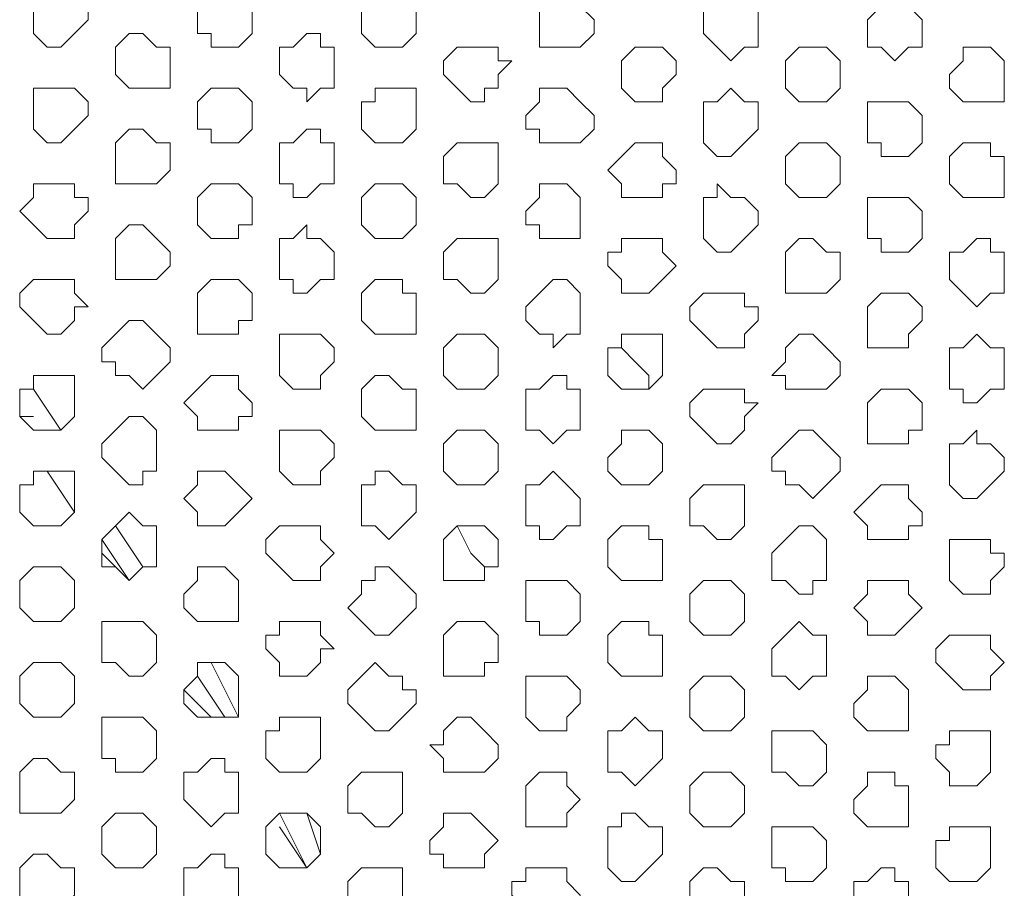
# Model space of a CAD drawing. Units: millimetres. Extents: x 4.5 to 33.8, y 3.9 to 25.3.
# Drawn here: x 25.6 to 25.7, y 10.2 to 10.3 of the extents above; entities that cross this region are included whole.
import ezdxf

# ---------------------------------------------------------------- set-up
doc = ezdxf.new("R2010")
doc.units = ezdxf.units.MM
doc.layers.add('PDF _Геометрия', color=7, linetype='Continuous')

msp = doc.modelspace()

# ---------------------------------------------------------------- linework, layer by layer
at = {"layer": 'PDF _Геометрия', "lineweight": 18}
for points in [[(25.6289, 10.26251), (25.6289, 10.2639), (25.6289, 10.26529), (25.6289, 10.26668), (25.63029, 10.26668), (25.63168, 10.26807), (25.63307, 10.26668), (25.63445, 10.26668), (25.63445, 10.26529), (25.63445, 10.2639), (25.63307, 10.26251), (25.63168, 10.26112), (25.63029, 10.26112)], [(25.64557, 10.26251), (25.64557, 10.2639), (25.64557, 10.26529), (25.64557, 10.26668), (25.64695, 10.26668), (25.64834, 10.26668), (25.64973, 10.26668), (25.65112, 10.26529), (25.65112, 10.2639), (25.65112, 10.26251), (25.64973, 10.26112), (25.64834, 10.26112), (25.64695, 10.26112), (25.64695, 10.26251)], [(25.66223, 10.26251), (25.66223, 10.2639), (25.66223, 10.26529), (25.66362, 10.26529), (25.66362, 10.26668), (25.66501, 10.26668), (25.6664, 10.26668), (25.66779, 10.26668), (25.66779, 10.26529), (25.66779, 10.2639), (25.66779, 10.26251), (25.6664, 10.26112), (25.66501, 10.26112), (25.66362, 10.26112)], [(25.68029, 10.26251), (25.68029, 10.2639), (25.68029, 10.26529), (25.68168, 10.26668), (25.68307, 10.26668), (25.68445, 10.26529), (25.68584, 10.2639), (25.68584, 10.26251), (25.68445, 10.26112), (25.68307, 10.26112), (25.68168, 10.26112), (25.68029, 10.26112)], [(25.69695, 10.26251), (25.69695, 10.2639), (25.69695, 10.26529), (25.69834, 10.26529), (25.69973, 10.26668), (25.70112, 10.26529), (25.70251, 10.26529), (25.70251, 10.2639), (25.70251, 10.26251), (25.70251, 10.26112), (25.70112, 10.26112), (25.69973, 10.25974), (25.69834, 10.26112)], [(25.71362, 10.26112), (25.71362, 10.26251), (25.71362, 10.2639), (25.71501, 10.26529), (25.7164, 10.26529), (25.71779, 10.26529), (25.71918, 10.2639), (25.71918, 10.26251), (25.71918, 10.26112), (25.71779, 10.26112), (25.7164, 10.25974), (25.71501, 10.26112)], [(25.63723, 10.25835), (25.63723, 10.25974), (25.63723, 10.26112), (25.63862, 10.26251), (25.64001, 10.26251), (25.6414, 10.26112), (25.64279, 10.26112), (25.64279, 10.25974), (25.64279, 10.25835), (25.64279, 10.25696), (25.6414, 10.25696), (25.64001, 10.25696), (25.63862, 10.25696)], [(25.6539, 10.25835), (25.6539, 10.25974), (25.6539, 10.26112), (25.65529, 10.26112), (25.65668, 10.26251), (25.65807, 10.26251), (25.65807, 10.26112), (25.65945, 10.26112), (25.65945, 10.25974), (25.65945, 10.25835), (25.65945, 10.25696), (25.65807, 10.25696), (25.65668, 10.25557), (25.65668, 10.25696), (25.65529, 10.25696)], [(25.67195, 10.25696), (25.67057, 10.25835), (25.67057, 10.25974), (25.67195, 10.26112), (25.67334, 10.26112), (25.67473, 10.26112), (25.67612, 10.26112), (25.67612, 10.25974), (25.67751, 10.25974), (25.67612, 10.25835), (25.67612, 10.25696), (25.67473, 10.25696), (25.67473, 10.25557), (25.67334, 10.25557)], [(25.68862, 10.25696), (25.68862, 10.25835), (25.68862, 10.25974), (25.69001, 10.26112), (25.6914, 10.26112), (25.69279, 10.26112), (25.69418, 10.25974), (25.69418, 10.25835), (25.69279, 10.25696), (25.69279, 10.25557), (25.6914, 10.25557), (25.69001, 10.25557)], [(25.70529, 10.25696), (25.70529, 10.25835), (25.70529, 10.25974), (25.70668, 10.26112), (25.70807, 10.26112), (25.70945, 10.26112), (25.71084, 10.25974), (25.71084, 10.25835), (25.71084, 10.25696), (25.70945, 10.25557), (25.70807, 10.25557), (25.70668, 10.25557)], [(25.72195, 10.25696), (25.72195, 10.25835), (25.72334, 10.25974), (25.72334, 10.26112), (25.72473, 10.26112), (25.72612, 10.26112), (25.72751, 10.25974), (25.72751, 10.25835), (25.72751, 10.25696), (25.72751, 10.25557), (25.72612, 10.25557), (25.72473, 10.25557), (25.72334, 10.25557)], [(25.6289, 10.25279), (25.6289, 10.25418), (25.6289, 10.25557), (25.6289, 10.25696), (25.63029, 10.25696), (25.63168, 10.25696), (25.63307, 10.25696), (25.63445, 10.25557), (25.63445, 10.25418), (25.63307, 10.25279), (25.63168, 10.2514), (25.63029, 10.2514)], [(25.64557, 10.25279), (25.64557, 10.25418), (25.64557, 10.25557), (25.64695, 10.25696), (25.64834, 10.25696), (25.64973, 10.25696), (25.65112, 10.25557), (25.65112, 10.25418), (25.65112, 10.25279), (25.64973, 10.2514), (25.64834, 10.2514), (25.64695, 10.2514), (25.64695, 10.25279)], [(25.66223, 10.25279), (25.66223, 10.25418), (25.66223, 10.25557), (25.66362, 10.25557), (25.66362, 10.25696), (25.66501, 10.25696), (25.6664, 10.25696), (25.66779, 10.25696), (25.66779, 10.25557), (25.66779, 10.25418), (25.66779, 10.25279), (25.6664, 10.2514), (25.66501, 10.2514), (25.66362, 10.2514)], [(25.68029, 10.25279), (25.6789, 10.25279), (25.6789, 10.25418), (25.68029, 10.25557), (25.68029, 10.25696), (25.68168, 10.25696), (25.68307, 10.25696), (25.68445, 10.25557), (25.68584, 10.25418), (25.68584, 10.25279), (25.68445, 10.2514), (25.68307, 10.2514), (25.68168, 10.2514), (25.68029, 10.2514)], [(25.69695, 10.2514), (25.69695, 10.25279), (25.69695, 10.25418), (25.69695, 10.25557), (25.69834, 10.25557), (25.69973, 10.25696), (25.70112, 10.25557), (25.70251, 10.25557), (25.70251, 10.25418), (25.70251, 10.25279), (25.70112, 10.2514), (25.69973, 10.25001), (25.69834, 10.25001)], [(25.71362, 10.2514), (25.71362, 10.25279), (25.71362, 10.25418), (25.71362, 10.25557), (25.71501, 10.25557), (25.7164, 10.25557), (25.71779, 10.25557), (25.71918, 10.25418), (25.71918, 10.25279), (25.71918, 10.2514), (25.71779, 10.25001), (25.7164, 10.25001), (25.71501, 10.25001), (25.71501, 10.2514)], [(25.63723, 10.24862), (25.63723, 10.25001), (25.63723, 10.2514), (25.63862, 10.25279), (25.64001, 10.25279), (25.6414, 10.2514), (25.64279, 10.2514), (25.64279, 10.25001), (25.64279, 10.24862), (25.6414, 10.24724), (25.64001, 10.24724), (25.63862, 10.24724), (25.63723, 10.24724)], [(25.6539, 10.24724), (25.6539, 10.24862), (25.6539, 10.25001), (25.6539, 10.2514), (25.65529, 10.2514), (25.65668, 10.25279), (25.65807, 10.25279), (25.65807, 10.2514), (25.65945, 10.2514), (25.65945, 10.25001), (25.65945, 10.24862), (25.65945, 10.24724), (25.65807, 10.24724), (25.65668, 10.24585), (25.65529, 10.24585), (25.65529, 10.24724)], [(25.67057, 10.24724), (25.67057, 10.24862), (25.67057, 10.25001), (25.67195, 10.2514), (25.67334, 10.2514), (25.67473, 10.2514), (25.67612, 10.2514), (25.67612, 10.25001), (25.67612, 10.24862), (25.67612, 10.24724), (25.67473, 10.24585), (25.67334, 10.24585), (25.67195, 10.24724)], [(25.68862, 10.24724), (25.68723, 10.24862), (25.68862, 10.25001), (25.69001, 10.2514), (25.6914, 10.2514), (25.69279, 10.2514), (25.69279, 10.25001), (25.69418, 10.24862), (25.69418, 10.24724), (25.69279, 10.24724), (25.69279, 10.24585), (25.6914, 10.24585), (25.69001, 10.24585), (25.68862, 10.24585)], [(25.70529, 10.24724), (25.70529, 10.24862), (25.70529, 10.25001), (25.70668, 10.2514), (25.70807, 10.2514), (25.70945, 10.2514), (25.71084, 10.25001), (25.71084, 10.24862), (25.71084, 10.24724), (25.70945, 10.24585), (25.70807, 10.24585), (25.70668, 10.24585)], [(25.72195, 10.24724), (25.72195, 10.24862), (25.72195, 10.25001), (25.72334, 10.2514), (25.72473, 10.2514), (25.72612, 10.2514), (25.72612, 10.25001), (25.72751, 10.25001), (25.72751, 10.24862), (25.72751, 10.24724), (25.72751, 10.24585), (25.72612, 10.24585), (25.72473, 10.24585), (25.72334, 10.24585)], [(25.6289, 10.24307), (25.62751, 10.24446), (25.6289, 10.24585), (25.6289, 10.24724), (25.63029, 10.24724), (25.63168, 10.24724), (25.63307, 10.24724), (25.63307, 10.24585), (25.63445, 10.24585), (25.63445, 10.24446), (25.63307, 10.24307), (25.63307, 10.24168), (25.63168, 10.24168), (25.63029, 10.24168)], [(25.64557, 10.24307), (25.64557, 10.24446), (25.64557, 10.24585), (25.64695, 10.24724), (25.64834, 10.24724), (25.64973, 10.24724), (25.65112, 10.24585), (25.65112, 10.24446), (25.65112, 10.24307), (25.64973, 10.24307), (25.64973, 10.24168), (25.64834, 10.24168), (25.64695, 10.24168)], [(25.66223, 10.24307), (25.66223, 10.24446), (25.66223, 10.24585), (25.66362, 10.24724), (25.66501, 10.24724), (25.6664, 10.24724), (25.66779, 10.24585), (25.66779, 10.24446), (25.66779, 10.24307), (25.6664, 10.24168), (25.66501, 10.24168), (25.66362, 10.24168)], [(25.68029, 10.24307), (25.6789, 10.24307), (25.6789, 10.24446), (25.68029, 10.24585), (25.68029, 10.24724), (25.68168, 10.24724), (25.68307, 10.24724), (25.68445, 10.24585), (25.68445, 10.24446), (25.68445, 10.24307), (25.68445, 10.24168), (25.68307, 10.24168), (25.68168, 10.24168), (25.68029, 10.24168)], [(25.69695, 10.24168), (25.69695, 10.24307), (25.69695, 10.24446), (25.69695, 10.24585), (25.69834, 10.24585), (25.69834, 10.24724), (25.69973, 10.24585), (25.70112, 10.24585), (25.70251, 10.24446), (25.70251, 10.24307), (25.70112, 10.24168), (25.69973, 10.24029), (25.69834, 10.24029)], [(25.71362, 10.24168), (25.71362, 10.24307), (25.71362, 10.24446), (25.71362, 10.24585), (25.71501, 10.24585), (25.7164, 10.24585), (25.71779, 10.24585), (25.71918, 10.24446), (25.71918, 10.24307), (25.71918, 10.24168), (25.71779, 10.24029), (25.7164, 10.24029), (25.71501, 10.24029), (25.71501, 10.24168)], [(25.63723, 10.2389), (25.63723, 10.24029), (25.63723, 10.24168), (25.63862, 10.24307), (25.64001, 10.24307), (25.6414, 10.24168), (25.64279, 10.24029), (25.64279, 10.2389), (25.6414, 10.23751), (25.64001, 10.23751), (25.63862, 10.23751), (25.63723, 10.23751)], [(25.6539, 10.23751), (25.6539, 10.2389), (25.6539, 10.24029), (25.6539, 10.24168), (25.65529, 10.24168), (25.65668, 10.24307), (25.65668, 10.24168), (25.65807, 10.24168), (25.65945, 10.24029), (25.65945, 10.2389), (25.65945, 10.23751), (25.65807, 10.23751), (25.65668, 10.23612), (25.65529, 10.23612), (25.65529, 10.23751)], [(25.67057, 10.23751), (25.67057, 10.2389), (25.67057, 10.24029), (25.67195, 10.24168), (25.67334, 10.24168), (25.67473, 10.24168), (25.67612, 10.24168), (25.67612, 10.24029), (25.67612, 10.2389), (25.67612, 10.23751), (25.67473, 10.23612), (25.67334, 10.23612), (25.67195, 10.23751)], [(25.68862, 10.23751), (25.68723, 10.2389), (25.68723, 10.24029), (25.68862, 10.24029), (25.68862, 10.24168), (25.69001, 10.24168), (25.6914, 10.24168), (25.69279, 10.24168), (25.69279, 10.24029), (25.69418, 10.2389), (25.69279, 10.23751), (25.6914, 10.23612), (25.69001, 10.23612), (25.68862, 10.23612)], [(25.70529, 10.23751), (25.70529, 10.2389), (25.70529, 10.24029), (25.70668, 10.24168), (25.70807, 10.24168), (25.70945, 10.24029), (25.71084, 10.24029), (25.71084, 10.2389), (25.71084, 10.23751), (25.70945, 10.23612), (25.70807, 10.23612), (25.70668, 10.23612), (25.70529, 10.23612)], [(25.72195, 10.23751), (25.72195, 10.2389), (25.72195, 10.24029), (25.72334, 10.24029), (25.72473, 10.24168), (25.72612, 10.24168), (25.72612, 10.24029), (25.72751, 10.24029), (25.72751, 10.2389), (25.72751, 10.23751), (25.72751, 10.23612), (25.72612, 10.23612), (25.72473, 10.23474), (25.72334, 10.23612)], [(25.6289, 10.23335), (25.62751, 10.23474), (25.62751, 10.23612), (25.6289, 10.23751), (25.63029, 10.23751), (25.63168, 10.23751), (25.63307, 10.23751), (25.63307, 10.23612), (25.63445, 10.23474), (25.63307, 10.23474), (25.63307, 10.23335), (25.63168, 10.23196), (25.63029, 10.23196)], [(25.64557, 10.23335), (25.64557, 10.23474), (25.64557, 10.23612), (25.64695, 10.23751), (25.64834, 10.23751), (25.64973, 10.23751), (25.65112, 10.23612), (25.65112, 10.23474), (25.65112, 10.23335), (25.64973, 10.23335), (25.64973, 10.23196), (25.64834, 10.23196), (25.64695, 10.23196), (25.64557, 10.23196)], [(25.66223, 10.23335), (25.66223, 10.23474), (25.66223, 10.23612), (25.66362, 10.23751), (25.66501, 10.23751), (25.6664, 10.23751), (25.6664, 10.23612), (25.66779, 10.23612), (25.66779, 10.23474), (25.66779, 10.23335), (25.66779, 10.23196), (25.6664, 10.23196), (25.66501, 10.23196), (25.66362, 10.23196)], [(25.6789, 10.23335), (25.6789, 10.23474), (25.68029, 10.23612), (25.68168, 10.23751), (25.68307, 10.23751), (25.68445, 10.23612), (25.68445, 10.23474), (25.68445, 10.23335), (25.68445, 10.23196), (25.68307, 10.23196), (25.68168, 10.23057), (25.68168, 10.23196), (25.68029, 10.23196)], [(25.69695, 10.23196), (25.69557, 10.23335), (25.69557, 10.23474), (25.69695, 10.23612), (25.69834, 10.23612), (25.69973, 10.23612), (25.70112, 10.23612), (25.70112, 10.23474), (25.70251, 10.23474), (25.70251, 10.23335), (25.70112, 10.23196), (25.70112, 10.23057), (25.69973, 10.23057), (25.69834, 10.23057)], [(25.71362, 10.23196), (25.71362, 10.23335), (25.71362, 10.23474), (25.71501, 10.23612), (25.7164, 10.23612), (25.71779, 10.23612), (25.71918, 10.23474), (25.71918, 10.23335), (25.71779, 10.23196), (25.71779, 10.23057), (25.7164, 10.23057), (25.71501, 10.23057), (25.71362, 10.23057)], [(25.63723, 10.22918), (25.63584, 10.22918), (25.63584, 10.23057), (25.63723, 10.23196), (25.63862, 10.23335), (25.64001, 10.23335), (25.6414, 10.23196), (25.64279, 10.23057), (25.64279, 10.22918), (25.6414, 10.22779), (25.64001, 10.2264), (25.63862, 10.22779), (25.63723, 10.22779)], [(25.6539, 10.22779), (25.6539, 10.22918), (25.6539, 10.23057), (25.6539, 10.23196), (25.65529, 10.23196), (25.65668, 10.23196), (25.65807, 10.23196), (25.65945, 10.23057), (25.65945, 10.22918), (25.65807, 10.22779), (25.65807, 10.2264), (25.65668, 10.2264), (25.65529, 10.2264)], [(25.67057, 10.22779), (25.67057, 10.22918), (25.67057, 10.23057), (25.67195, 10.23196), (25.67334, 10.23196), (25.67473, 10.23196), (25.67612, 10.23057), (25.67612, 10.22918), (25.67612, 10.22779), (25.67473, 10.2264), (25.67334, 10.2264), (25.67195, 10.2264)], [(25.68723, 10.22779), (25.68723, 10.22918), (25.68723, 10.23057), (25.68862, 10.23057), (25.68862, 10.23196), (25.69001, 10.23196), (25.6914, 10.23196), (25.69279, 10.23196), (25.69279, 10.23057), (25.69279, 10.22918), (25.69279, 10.22779), (25.6914, 10.2264), (25.69001, 10.2264), (25.68862, 10.2264)], [(25.70529, 10.22779), (25.7039, 10.22779), (25.70529, 10.22918), (25.70529, 10.23057), (25.70668, 10.23196), (25.70807, 10.23196), (25.70945, 10.23057), (25.71084, 10.22918), (25.71084, 10.22779), (25.70945, 10.2264), (25.70807, 10.2264), (25.70668, 10.2264), (25.70529, 10.2264)], [(25.72195, 10.2264), (25.72195, 10.22779), (25.72195, 10.22918), (25.72195, 10.23057), (25.72334, 10.23057), (25.72473, 10.23196), (25.72612, 10.23057), (25.72751, 10.23057), (25.72751, 10.22918), (25.72751, 10.22779), (25.72751, 10.2264), (25.72612, 10.2264), (25.72473, 10.22501), (25.72334, 10.22501), (25.72334, 10.2264)], [(25.62751, 10.22362), (25.62751, 10.22501), (25.62751, 10.2264), (25.6289, 10.2264), (25.6289, 10.22779), (25.63029, 10.22779), (25.63168, 10.22779), (25.63307, 10.22779), (25.63307, 10.2264), (25.63307, 10.22501), (25.63307, 10.22362), (25.63168, 10.22224), (25.63029, 10.22224), (25.6289, 10.22224)], [(25.64557, 10.22362), (25.64418, 10.22501), (25.64557, 10.2264), (25.64695, 10.22779), (25.64834, 10.22779), (25.64973, 10.22779), (25.64973, 10.2264), (25.65112, 10.22501), (25.65112, 10.22362), (25.64973, 10.22362), (25.64973, 10.22224), (25.64834, 10.22224), (25.64695, 10.22224), (25.64557, 10.22224)], [(25.66223, 10.22362), (25.66223, 10.22501), (25.66223, 10.2264), (25.66362, 10.22779), (25.66501, 10.22779), (25.6664, 10.2264), (25.66779, 10.2264), (25.66779, 10.22501), (25.66779, 10.22362), (25.66779, 10.22224), (25.6664, 10.22224), (25.66501, 10.22224), (25.66362, 10.22224)], [(25.6789, 10.22224), (25.6789, 10.22362), (25.6789, 10.22501), (25.6789, 10.2264), (25.68029, 10.2264), (25.68168, 10.22779), (25.68307, 10.22779), (25.68307, 10.2264), (25.68445, 10.2264), (25.68445, 10.22501), (25.68445, 10.22362), (25.68445, 10.22224), (25.68307, 10.22224), (25.68168, 10.22085), (25.68029, 10.22224)], [(25.69695, 10.22224), (25.69557, 10.22362), (25.69557, 10.22501), (25.69695, 10.2264), (25.69834, 10.2264), (25.69973, 10.2264), (25.70112, 10.2264), (25.70112, 10.22501), (25.70251, 10.22501), (25.70112, 10.22362), (25.70112, 10.22224), (25.69973, 10.22085), (25.69834, 10.22085)], [(25.71362, 10.22224), (25.71362, 10.22362), (25.71362, 10.22501), (25.71501, 10.2264), (25.7164, 10.2264), (25.71779, 10.2264), (25.71918, 10.22501), (25.71918, 10.22362), (25.71918, 10.22224), (25.71779, 10.22224), (25.71779, 10.22085), (25.7164, 10.22085), (25.71501, 10.22085), (25.71362, 10.22085)], [(25.63723, 10.21807), (25.63584, 10.21946), (25.63584, 10.22085), (25.63723, 10.22224), (25.63862, 10.22362), (25.64001, 10.22362), (25.6414, 10.22224), (25.6414, 10.22085), (25.6414, 10.21946), (25.6414, 10.21807), (25.64001, 10.21807), (25.64001, 10.21668), (25.63862, 10.21668)], [(25.6539, 10.21807), (25.6539, 10.21946), (25.6539, 10.22085), (25.6539, 10.22224), (25.65529, 10.22224), (25.65668, 10.22224), (25.65807, 10.22224), (25.65945, 10.22085), (25.65945, 10.21946), (25.65807, 10.21807), (25.65807, 10.21668), (25.65668, 10.21668), (25.65529, 10.21668)], [(25.67057, 10.21807), (25.67057, 10.21946), (25.67057, 10.22085), (25.67195, 10.22224), (25.67334, 10.22224), (25.67473, 10.22224), (25.67612, 10.22085), (25.67612, 10.21946), (25.67612, 10.21807), (25.67473, 10.21668), (25.67334, 10.21668), (25.67195, 10.21668)], [(25.68723, 10.21807), (25.68723, 10.21946), (25.68862, 10.22085), (25.68862, 10.22224), (25.69001, 10.22224), (25.6914, 10.22224), (25.69279, 10.22085), (25.69279, 10.21946), (25.69279, 10.21807), (25.6914, 10.21668), (25.69001, 10.21668), (25.68862, 10.21668)], [(25.70529, 10.21807), (25.7039, 10.21807), (25.7039, 10.21946), (25.70529, 10.22085), (25.70668, 10.22224), (25.70807, 10.22224), (25.70945, 10.22085), (25.71084, 10.21946), (25.71084, 10.21807), (25.70945, 10.21668), (25.70807, 10.21529), (25.70668, 10.21668), (25.70529, 10.21668)], [(25.72195, 10.21668), (25.72195, 10.21807), (25.72195, 10.21946), (25.72195, 10.22085), (25.72334, 10.22085), (25.72473, 10.22224), (25.72473, 10.22085), (25.72612, 10.22085), (25.72751, 10.21946), (25.72751, 10.21807), (25.72612, 10.21668), (25.72473, 10.21529), (25.72334, 10.21529)], [(25.62751, 10.2139), (25.62751, 10.21529), (25.62751, 10.21668), (25.6289, 10.21668), (25.6289, 10.21807), (25.63029, 10.21807), (25.63168, 10.21807), (25.63307, 10.21807), (25.63307, 10.21668), (25.63307, 10.21529), (25.63307, 10.2139), (25.63168, 10.21251), (25.63029, 10.21251), (25.6289, 10.21251)], [(25.64557, 10.2139), (25.64418, 10.21529), (25.64557, 10.21668), (25.64557, 10.21807), (25.64695, 10.21807), (25.64834, 10.21807), (25.64973, 10.21668), (25.65112, 10.21529), (25.64973, 10.2139), (25.64834, 10.21251), (25.64695, 10.21251), (25.64557, 10.21251)], [(25.66223, 10.2139), (25.66223, 10.21529), (25.66223, 10.21668), (25.66362, 10.21668), (25.66362, 10.21807), (25.66501, 10.21807), (25.6664, 10.21668), (25.66779, 10.21668), (25.66779, 10.21529), (25.66779, 10.2139), (25.6664, 10.21251), (25.66501, 10.21112), (25.66362, 10.21251), (25.66223, 10.21251)], [(25.6789, 10.21251), (25.6789, 10.2139), (25.6789, 10.21529), (25.6789, 10.21668), (25.68029, 10.21668), (25.68168, 10.21807), (25.68307, 10.21668), (25.68445, 10.21529), (25.68445, 10.2139), (25.68445, 10.21251), (25.68307, 10.21251), (25.68168, 10.21112), (25.68029, 10.21112), (25.68029, 10.21251)], [(25.69557, 10.21251), (25.69557, 10.2139), (25.69557, 10.21529), (25.69695, 10.21668), (25.69834, 10.21668), (25.69973, 10.21668), (25.70112, 10.21668), (25.70112, 10.21529), (25.70112, 10.2139), (25.70112, 10.21251), (25.69973, 10.21112), (25.69834, 10.21112), (25.69695, 10.21251)], [(25.71362, 10.21251), (25.71223, 10.2139), (25.71362, 10.21529), (25.71501, 10.21668), (25.7164, 10.21668), (25.71779, 10.21668), (25.71779, 10.21529), (25.71918, 10.2139), (25.71918, 10.21251), (25.71779, 10.21251), (25.71779, 10.21112), (25.7164, 10.21112), (25.71501, 10.21112), (25.71362, 10.21112)], [(25.63584, 10.20835), (25.63584, 10.20974), (25.63584, 10.21112), (25.63723, 10.21251), (25.63862, 10.2139), (25.64001, 10.21251), (25.6414, 10.21251), (25.6414, 10.21112), (25.6414, 10.20974), (25.6414, 10.20835), (25.64001, 10.20835), (25.63862, 10.20696), (25.63723, 10.20835)], [(25.6539, 10.20835), (25.65251, 10.20974), (25.65251, 10.21112), (25.6539, 10.21251), (25.65529, 10.21251), (25.65668, 10.21251), (25.65807, 10.21251), (25.65807, 10.21112), (25.65945, 10.20974), (25.65807, 10.20835), (25.65807, 10.20696), (25.65668, 10.20696), (25.65529, 10.20696)], [(25.67057, 10.20835), (25.67057, 10.20974), (25.67057, 10.21112), (25.67195, 10.21251), (25.67334, 10.21251), (25.67473, 10.21251), (25.67612, 10.21112), (25.67612, 10.20974), (25.67612, 10.20835), (25.67473, 10.20835), (25.67473, 10.20696), (25.67334, 10.20696), (25.67195, 10.20696), (25.67057, 10.20696)], [(25.68723, 10.20835), (25.68723, 10.20974), (25.68723, 10.21112), (25.68862, 10.21251), (25.69001, 10.21251), (25.6914, 10.21251), (25.6914, 10.21112), (25.69279, 10.21112), (25.69279, 10.20974), (25.69279, 10.20835), (25.69279, 10.20696), (25.6914, 10.20696), (25.69001, 10.20696), (25.68862, 10.20696)], [(25.7039, 10.20696), (25.7039, 10.20835), (25.7039, 10.20974), (25.70529, 10.21112), (25.70668, 10.21251), (25.70807, 10.21251), (25.70945, 10.21112), (25.70945, 10.20974), (25.70945, 10.20835), (25.70945, 10.20696), (25.70807, 10.20696), (25.70807, 10.20557), (25.70668, 10.20557), (25.70529, 10.20696)], [(25.72195, 10.20696), (25.72195, 10.20835), (25.72195, 10.20974), (25.72195, 10.21112), (25.72334, 10.21112), (25.72473, 10.21112), (25.72612, 10.21112), (25.72612, 10.20974), (25.72751, 10.20974), (25.72751, 10.20835), (25.72612, 10.20696), (25.72612, 10.20557), (25.72473, 10.20557), (25.72334, 10.20557)], [(25.62751, 10.20418), (25.62751, 10.20557), (25.62751, 10.20696), (25.6289, 10.20835), (25.63029, 10.20835), (25.63168, 10.20835), (25.63307, 10.20696), (25.63307, 10.20557), (25.63307, 10.20418), (25.63168, 10.20279), (25.63029, 10.20279), (25.6289, 10.20279)], [(25.64418, 10.20418), (25.64418, 10.20557), (25.64557, 10.20696), (25.64557, 10.20835), (25.64695, 10.20835), (25.64834, 10.20835), (25.64973, 10.20696), (25.64973, 10.20557), (25.64973, 10.20418), (25.64973, 10.20279), (25.64834, 10.20279), (25.64695, 10.20279), (25.64557, 10.20279)], [(25.66223, 10.20279), (25.66084, 10.20418), (25.66223, 10.20557), (25.66223, 10.20696), (25.66362, 10.20696), (25.66362, 10.20835), (25.66501, 10.20835), (25.6664, 10.20696), (25.66779, 10.20557), (25.66779, 10.20418), (25.6664, 10.20279), (25.66501, 10.2014), (25.66362, 10.2014)], [(25.6789, 10.20279), (25.6789, 10.20418), (25.6789, 10.20557), (25.6789, 10.20696), (25.68029, 10.20696), (25.68168, 10.20696), (25.68307, 10.20696), (25.68445, 10.20557), (25.68445, 10.20418), (25.68445, 10.20279), (25.68307, 10.2014), (25.68168, 10.2014), (25.68029, 10.2014), (25.68029, 10.20279)], [(25.69557, 10.20279), (25.69557, 10.20418), (25.69557, 10.20557), (25.69695, 10.20696), (25.69834, 10.20696), (25.69973, 10.20696), (25.70112, 10.20557), (25.70112, 10.20418), (25.70112, 10.20279), (25.69973, 10.2014), (25.69834, 10.2014), (25.69695, 10.2014)], [(25.71362, 10.20279), (25.71223, 10.20418), (25.71362, 10.20557), (25.71362, 10.20696), (25.71501, 10.20696), (25.7164, 10.20696), (25.71779, 10.20696), (25.71779, 10.20557), (25.71918, 10.20418), (25.71779, 10.20279), (25.7164, 10.2014), (25.71501, 10.2014), (25.71362, 10.2014)], [(25.63584, 10.19862), (25.63584, 10.20001), (25.63584, 10.2014), (25.63584, 10.20279), (25.63723, 10.20279), (25.63862, 10.20279), (25.64001, 10.20279), (25.6414, 10.2014), (25.6414, 10.20001), (25.6414, 10.19862), (25.64001, 10.19724), (25.63862, 10.19724), (25.63723, 10.19862)], [(25.6539, 10.19862), (25.65251, 10.20001), (25.65251, 10.2014), (25.6539, 10.2014), (25.6539, 10.20279), (25.65529, 10.20279), (25.65668, 10.20279), (25.65807, 10.20279), (25.65807, 10.2014), (25.65945, 10.20001), (25.65807, 10.20001), (25.65807, 10.19862), (25.65668, 10.19724), (25.65529, 10.19724), (25.6539, 10.19724)], [(25.67057, 10.19862), (25.67057, 10.20001), (25.67057, 10.2014), (25.67195, 10.20279), (25.67334, 10.20279), (25.67473, 10.20279), (25.67612, 10.2014), (25.67612, 10.20001), (25.67612, 10.19862), (25.67473, 10.19862), (25.67473, 10.19724), (25.67334, 10.19724), (25.67195, 10.19724), (25.67057, 10.19724)], [(25.68723, 10.19862), (25.68723, 10.20001), (25.68723, 10.2014), (25.68862, 10.20279), (25.69001, 10.20279), (25.6914, 10.20279), (25.6914, 10.2014), (25.69279, 10.2014), (25.69279, 10.20001), (25.69279, 10.19862), (25.69279, 10.19724), (25.6914, 10.19724), (25.69001, 10.19724), (25.68862, 10.19724)], [(25.7039, 10.19724), (25.7039, 10.19862), (25.7039, 10.20001), (25.70529, 10.2014), (25.70668, 10.20279), (25.70807, 10.2014), (25.70945, 10.2014), (25.70945, 10.20001), (25.70945, 10.19862), (25.70945, 10.19724), (25.70807, 10.19724), (25.70668, 10.19585), (25.70529, 10.19724)], [(25.72195, 10.19724), (25.72057, 10.19862), (25.72057, 10.20001), (25.72195, 10.2014), (25.72334, 10.2014), (25.72473, 10.2014), (25.72612, 10.2014), (25.72612, 10.20001), (25.72751, 10.19862), (25.72612, 10.19724), (25.72612, 10.19585), (25.72473, 10.19585), (25.72334, 10.19585)], [(25.62751, 10.19446), (25.62751, 10.19585), (25.62751, 10.19724), (25.6289, 10.19862), (25.63029, 10.19862), (25.63168, 10.19862), (25.63307, 10.19724), (25.63307, 10.19585), (25.63307, 10.19446), (25.63168, 10.19307), (25.63029, 10.19307), (25.6289, 10.19307)], [(25.64418, 10.19446), (25.64418, 10.19585), (25.64557, 10.19724), (25.64557, 10.19862), (25.64695, 10.19862), (25.64834, 10.19862), (25.64973, 10.19724), (25.64973, 10.19585), (25.64973, 10.19446), (25.64973, 10.19307), (25.64834, 10.19307), (25.64695, 10.19307), (25.64557, 10.19307)], [(25.66223, 10.19307), (25.66084, 10.19446), (25.66084, 10.19585), (25.66223, 10.19724), (25.66362, 10.19862), (25.66501, 10.19724), (25.6664, 10.19724), (25.6664, 10.19585), (25.66779, 10.19585), (25.66779, 10.19446), (25.6664, 10.19307), (25.66501, 10.19168), (25.66362, 10.19168)], [(25.6789, 10.19307), (25.6789, 10.19446), (25.6789, 10.19585), (25.6789, 10.19724), (25.68029, 10.19724), (25.68168, 10.19724), (25.68307, 10.19724), (25.68445, 10.19585), (25.68445, 10.19446), (25.68307, 10.19307), (25.68307, 10.19168), (25.68168, 10.19168), (25.68029, 10.19168)], [(25.69557, 10.19307), (25.69557, 10.19446), (25.69557, 10.19585), (25.69695, 10.19724), (25.69834, 10.19724), (25.69973, 10.19724), (25.70112, 10.19585), (25.70112, 10.19446), (25.70112, 10.19307), (25.69973, 10.19168), (25.69834, 10.19168), (25.69695, 10.19168)], [(25.71223, 10.19307), (25.71223, 10.19446), (25.71362, 10.19585), (25.71362, 10.19724), (25.71501, 10.19724), (25.7164, 10.19724), (25.71779, 10.19585), (25.71779, 10.19446), (25.71779, 10.19307), (25.71779, 10.19168), (25.7164, 10.19168), (25.71501, 10.19168), (25.71362, 10.19168)], [(25.63584, 10.1889), (25.63584, 10.19029), (25.63584, 10.19168), (25.63584, 10.19307), (25.63723, 10.19307), (25.63862, 10.19307), (25.64001, 10.19307), (25.6414, 10.19168), (25.6414, 10.19029), (25.6414, 10.1889), (25.64001, 10.18751), (25.63862, 10.18751), (25.63723, 10.18751), (25.63723, 10.1889)], [(25.65251, 10.1889), (25.65251, 10.19029), (25.65251, 10.19168), (25.6539, 10.19168), (25.6539, 10.19307), (25.65529, 10.19307), (25.65668, 10.19307), (25.65807, 10.19307), (25.65807, 10.19168), (25.65807, 10.19029), (25.65807, 10.1889), (25.65668, 10.18751), (25.65529, 10.18751), (25.6539, 10.18751)], [(25.67057, 10.1889), (25.66918, 10.19029), (25.67057, 10.19029), (25.67057, 10.19168), (25.67195, 10.19307), (25.67334, 10.19307), (25.67473, 10.19168), (25.67612, 10.19029), (25.67612, 10.1889), (25.67473, 10.18751), (25.67334, 10.18751), (25.67195, 10.18751), (25.67057, 10.18751)], [(25.68723, 10.1889), (25.68723, 10.19029), (25.68723, 10.19168), (25.68862, 10.19168), (25.69001, 10.19307), (25.6914, 10.19168), (25.69279, 10.19168), (25.69279, 10.19029), (25.69279, 10.1889), (25.6914, 10.18751), (25.69001, 10.18612), (25.68862, 10.18751), (25.68723, 10.18751)], [(25.7039, 10.18751), (25.7039, 10.1889), (25.7039, 10.19029), (25.7039, 10.19168), (25.70529, 10.19168), (25.70668, 10.19168), (25.70807, 10.19168), (25.70945, 10.19029), (25.70945, 10.1889), (25.70945, 10.18751), (25.70807, 10.18612), (25.70668, 10.18612), (25.70529, 10.18751)], [(25.72195, 10.18751), (25.72057, 10.1889), (25.72057, 10.19029), (25.72195, 10.19029), (25.72195, 10.19168), (25.72334, 10.19168), (25.72473, 10.19168), (25.72612, 10.19168), (25.72612, 10.19029), (25.72612, 10.1889), (25.72612, 10.18751), (25.72473, 10.18612), (25.72334, 10.18612), (25.72195, 10.18612)], [(25.62751, 10.18474), (25.62751, 10.18612), (25.62751, 10.18751), (25.6289, 10.1889), (25.63029, 10.1889), (25.63168, 10.18751), (25.63307, 10.18751), (25.63307, 10.18612), (25.63307, 10.18474), (25.63168, 10.18335), (25.63029, 10.18335), (25.6289, 10.18335), (25.62751, 10.18335)], [(25.64418, 10.18474), (25.64418, 10.18612), (25.64418, 10.18751), (25.64557, 10.18751), (25.64695, 10.1889), (25.64834, 10.1889), (25.64834, 10.18751), (25.64973, 10.18751), (25.64973, 10.18612), (25.64973, 10.18474), (25.64973, 10.18335), (25.64834, 10.18335), (25.64695, 10.18196), (25.64557, 10.18335)], [(25.66084, 10.18335), (25.66084, 10.18474), (25.66084, 10.18612), (25.66223, 10.18751), (25.66362, 10.18751), (25.66501, 10.18751), (25.6664, 10.18751), (25.6664, 10.18612), (25.6664, 10.18474), (25.6664, 10.18335), (25.66501, 10.18196), (25.66362, 10.18196), (25.66223, 10.18335)], [(25.6789, 10.18335), (25.6789, 10.18474), (25.6789, 10.18612), (25.68029, 10.18751), (25.68168, 10.18751), (25.68307, 10.18751), (25.68307, 10.18612), (25.68445, 10.18474), (25.68307, 10.18335), (25.68307, 10.18196), (25.68168, 10.18196), (25.68029, 10.18196), (25.6789, 10.18196)], [(25.69557, 10.18335), (25.69557, 10.18474), (25.69557, 10.18612), (25.69695, 10.18751), (25.69834, 10.18751), (25.69973, 10.18751), (25.70112, 10.18612), (25.70112, 10.18474), (25.70112, 10.18335), (25.69973, 10.18196), (25.69834, 10.18196), (25.69695, 10.18196)], [(25.71223, 10.18335), (25.71223, 10.18474), (25.71362, 10.18612), (25.71362, 10.18751), (25.71501, 10.18751), (25.7164, 10.18751), (25.7164, 10.18612), (25.71779, 10.18612), (25.71779, 10.18474), (25.71779, 10.18335), (25.71779, 10.18196), (25.7164, 10.18196), (25.71501, 10.18196), (25.71362, 10.18196)], [(25.63584, 10.17918), (25.63584, 10.18057), (25.63584, 10.18196), (25.63723, 10.18335), (25.63862, 10.18335), (25.64001, 10.18335), (25.6414, 10.18196), (25.6414, 10.18057), (25.6414, 10.17918), (25.64001, 10.17779), (25.63862, 10.17779), (25.63723, 10.17779)], [(25.65251, 10.17918), (25.65251, 10.18057), (25.65251, 10.18196), (25.6539, 10.18335), (25.65529, 10.18335), (25.65668, 10.18335), (25.65807, 10.18196), (25.65807, 10.18057), (25.65807, 10.17918), (25.65668, 10.17779), (25.65529, 10.17779), (25.6539, 10.17779)], [(25.67057, 10.17918), (25.66918, 10.17918), (25.66918, 10.18057), (25.67057, 10.18196), (25.67057, 10.18335), (25.67195, 10.18335), (25.67334, 10.18335), (25.67473, 10.18196), (25.67612, 10.18057), (25.67473, 10.17918), (25.67473, 10.17779), (25.67334, 10.17779), (25.67195, 10.17779), (25.67057, 10.17779)], [(25.68723, 10.17779), (25.68723, 10.17918), (25.68723, 10.18057), (25.68723, 10.18196), (25.68862, 10.18196), (25.68862, 10.18335), (25.69001, 10.18335), (25.6914, 10.18196), (25.69279, 10.18196), (25.69279, 10.18057), (25.69279, 10.17918), (25.6914, 10.17779), (25.69001, 10.1764), (25.68862, 10.1764)], [(25.7039, 10.17779), (25.7039, 10.17918), (25.7039, 10.18057), (25.7039, 10.18196), (25.70529, 10.18196), (25.70668, 10.18196), (25.70807, 10.18196), (25.70945, 10.18057), (25.70945, 10.17918), (25.70945, 10.17779), (25.70807, 10.1764), (25.70668, 10.1764), (25.70529, 10.1764), (25.70529, 10.17779)], [(25.72057, 10.17779), (25.72057, 10.17918), (25.72057, 10.18057), (25.72195, 10.18057), (25.72195, 10.18196), (25.72334, 10.18196), (25.72473, 10.18196), (25.72612, 10.18196), (25.72612, 10.18057), (25.72612, 10.17918), (25.72612, 10.17779), (25.72473, 10.1764), (25.72334, 10.1764), (25.72195, 10.1764)], [(25.62751, 10.17501), (25.62751, 10.1764), (25.62751, 10.17779), (25.6289, 10.17918), (25.63029, 10.17918), (25.63168, 10.17779), (25.63307, 10.17779), (25.63307, 10.1764), (25.63307, 10.17501), (25.63168, 10.17362), (25.63029, 10.17362), (25.6289, 10.17362), (25.62751, 10.17362)], [(25.64418, 10.17362), (25.64418, 10.17501), (25.64418, 10.1764), (25.64418, 10.17779), (25.64557, 10.17779), (25.64695, 10.17918), (25.64834, 10.17918), (25.64834, 10.17779), (25.64973, 10.17779), (25.64973, 10.1764), (25.64973, 10.17501), (25.64973, 10.17362), (25.64834, 10.17362), (25.64695, 10.17224), (25.64557, 10.17224), (25.64557, 10.17362)], [(25.66084, 10.17362), (25.66084, 10.17501), (25.66084, 10.1764), (25.66223, 10.17779), (25.66362, 10.17779), (25.66501, 10.17779), (25.6664, 10.17779), (25.6664, 10.1764), (25.6664, 10.17501), (25.6664, 10.17362), (25.66501, 10.17224), (25.66362, 10.17224), (25.66223, 10.17362)], [(25.6789, 10.17362), (25.67751, 10.17501), (25.67751, 10.1764), (25.6789, 10.1764), (25.6789, 10.17779), (25.68029, 10.17779), (25.68168, 10.17779), (25.68307, 10.17779), (25.68307, 10.1764), (25.68445, 10.17501), (25.68445, 10.17362), (25.68307, 10.17362), (25.68307, 10.17224), (25.68168, 10.17224), (25.68029, 10.17224), (25.6789, 10.17224)], [(25.69557, 10.17362), (25.69557, 10.17501), (25.69557, 10.1764), (25.69695, 10.17779), (25.69834, 10.17779), (25.69973, 10.1764), (25.70112, 10.1764), (25.70112, 10.17501), (25.70112, 10.17362), (25.69973, 10.17362), (25.69973, 10.17224), (25.69834, 10.17224), (25.69695, 10.17224), (25.69557, 10.17224)], [(25.71223, 10.17362), (25.71223, 10.17501), (25.71223, 10.1764), (25.71362, 10.1764), (25.71501, 10.17779), (25.7164, 10.17779), (25.7164, 10.1764), (25.71779, 10.1764), (25.71779, 10.17501), (25.71779, 10.17362), (25.71779, 10.17224), (25.7164, 10.17224), (25.71501, 10.17224), (25.71362, 10.17224)]]:
    msp.add_lwpolyline(points, close=True, dxfattribs=at)
for points in [[(25.71918, 10.24446), (25.71779, 10.24585), (25.7164, 10.24585), (25.71501, 10.24585), (25.71362, 10.24585), (25.71362, 10.24446), (25.71362, 10.24307), (25.71362, 10.24168)], [(25.71084, 10.24029), (25.70945, 10.24029), (25.70807, 10.24168), (25.70668, 10.24168), (25.70529, 10.24029), (25.70529, 10.2389), (25.70529, 10.23751)], [(25.63307, 10.23612), (25.63307, 10.23751), (25.63168, 10.23751), (25.63029, 10.23751), (25.6289, 10.23751), (25.62751, 10.23612), (25.62751, 10.23474), (25.6289, 10.23335)], [(25.65112, 10.23612), (25.64973, 10.23751), (25.64834, 10.23751), (25.64695, 10.23751), (25.64557, 10.23612), (25.64557, 10.23474), (25.64557, 10.23335)], [(25.68445, 10.23612), (25.68307, 10.23751), (25.68168, 10.23751), (25.68029, 10.23612), (25.6789, 10.23474), (25.6789, 10.23335)], [(25.6914, 10.2264), (25.6914, 10.22779), (25.69001, 10.22918), (25.68862, 10.23057)], [(25.6289, 10.2264), (25.63168, 10.22224)], [(25.70112, 10.22501), (25.70112, 10.2264), (25.69973, 10.2264), (25.69834, 10.2264), (25.69695, 10.2264), (25.69557, 10.22501), (25.69557, 10.22362), (25.69695, 10.22224)], [(25.6289, 10.22362), (25.62751, 10.22362)], [(25.67612, 10.22085), (25.67473, 10.22224), (25.67334, 10.22224), (25.67195, 10.22224), (25.67057, 10.22085), (25.67057, 10.21946), (25.67057, 10.21807)], [(25.63029, 10.21807), (25.63307, 10.2139)], [(25.63307, 10.21668), (25.63307, 10.21807), (25.63168, 10.21807)], [(25.63723, 10.21251), (25.64001, 10.20835), (25.6414, 10.20835)], [(25.67195, 10.21251), (25.67334, 10.20974), (25.67473, 10.20835), (25.67473, 10.20696)], [(25.63862, 10.20696), (25.63584, 10.21112)], [(25.63584, 10.20974), (25.63723, 10.20835)], [(25.64695, 10.19862), (25.64973, 10.19307)], [(25.64834, 10.19307), (25.64557, 10.19724)], [(25.64418, 10.19585), (25.64695, 10.19307)], [(25.6664, 10.18612), (25.6664, 10.18751), (25.66501, 10.18751), (25.66362, 10.18751), (25.66223, 10.18751), (25.66084, 10.18612), (25.66084, 10.18474), (25.66084, 10.18335)], [(25.68307, 10.18612), (25.68307, 10.18751), (25.68168, 10.18751), (25.68029, 10.18751), (25.6789, 10.18612), (25.6789, 10.18474), (25.6789, 10.18335)], [(25.6539, 10.18196), (25.65668, 10.17779), (25.6539, 10.18335)], [(25.65668, 10.18335), (25.65807, 10.17918)]]:
    msp.add_lwpolyline(points, dxfattribs=at)

doc.saveas('drawing.dxf')
